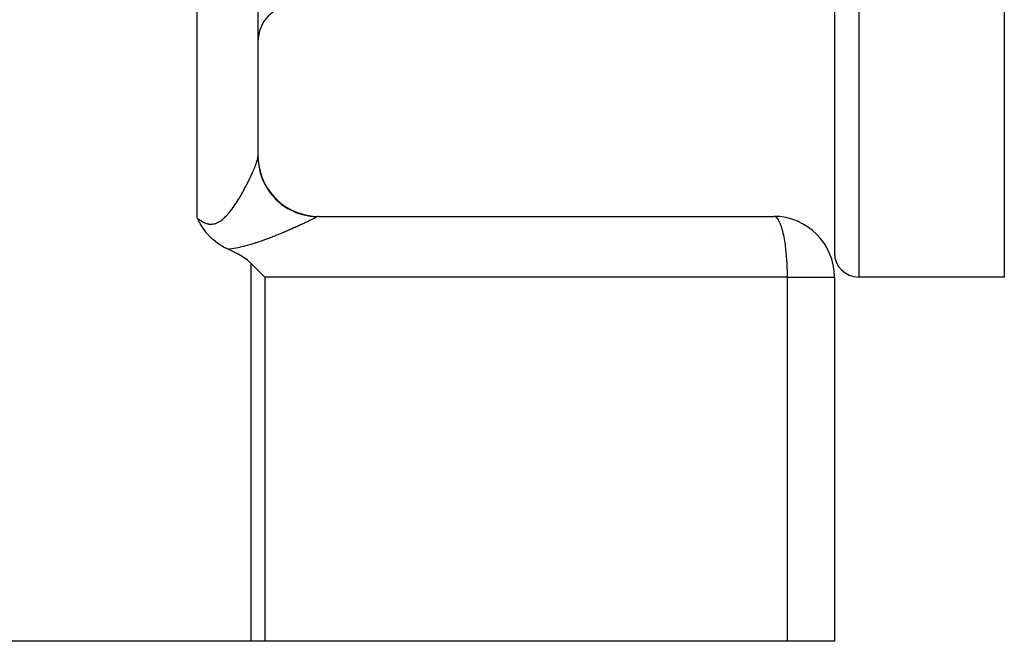
# Model space of a CAD drawing. Extents: x 24 to 1593, y -997 to 283.
# Drawn here: x 1079 to 1160, y -528 to -477 of the extents above; entities that cross this region are included whole.
import ezdxf

# ---------------------------------------------------------------- set-up
doc = ezdxf.new("R2010")
doc.units = 0
doc.linetypes.add('DASHED', pattern=[11.05, 8.7, -2.35])
doc.layers.get('0').update_dxf_attribs({"linetype": 'CONTINUOUS'})
doc.layers.add('NEVIDI', color=4, linetype='DASHED')

msp = doc.modelspace()

# ---------------------------------------------------------------- linework, layer by layer
at = {"color": 2}
for p, q in [((1146, -348.440686), (1146, -496.440686)), ((1146, -348.440686), (1146, -496.440686)), ((1160, -348.440686), (1160, -498.440686)), ((1098.5, -433.845648), (1098.5, -488.519997)), ((1098.5, -433.845648), (1098.5, -488.519997)), ((1098.5, -488.552363), (1098.5, -488.559437)), ((1098.5, -488.559437), (1098.5, -488.552363)), ((1098.5, -489.434954), (1098.5, -489.443558)), ((1098.5, -489.443558), (1098.5, -489.434954)), ((1093.535352, -493.655719), (1093.5, -493.586914)), ((1093.559995, -493.703004), (1093.535352, -493.655719)), ((1093.601815, -493.781914), (1093.559995, -493.703004)), ((1093.656814, -493.883037), (1093.601815, -493.781914)), ((1093.670922, -493.908478), (1093.656814, -493.883037)), ((1093.699693, -493.959713), (1093.670922, -493.908478)), ((1093.743294, -494.035713), (1093.699693, -493.959713)), ((1093.767938, -494.077794), (1093.743294, -494.035713)), ((1093.819652, -494.164049), (1093.767938, -494.077794)), ((1103.5, -493.440686), (1141, -493.440686)), ((1093.89863, -494.290481), (1093.819652, -494.164049)), ((1093.900833, -494.293915), (1093.89863, -494.290481)), ((1093.902476, -494.296476), (1093.900833, -494.293915)), ((1093.987146, -494.424718), (1093.902476, -494.296476)), ((1094.075475, -494.551132), (1093.987146, -494.424718)), ((1094.079344, -494.556503), (1094.075475, -494.551132)), ((1094.082697, -494.561147), (1094.079344, -494.556503)), ((1094.178476, -494.689578), (1094.082697, -494.561147)), ((1094.262173, -494.795422), (1094.178476, -494.689578)), ((1094.2858, -494.824278), (1094.262173, -494.795422)), ((1094.325887, -494.872245), (1094.2858, -494.824278)), ((1094.402371, -494.960421), (1094.325887, -494.872245)), ((1094.443642, -495.006254), (1094.402371, -494.960421)), ((1094.529763, -495.09817), (1094.443642, -495.006254)), ((1094.631889, -495.201032), (1094.529763, -495.09817)), ((1094.66915, -495.237003), (1094.631889, -495.201032)), ((1094.790425, -495.348722), (1094.66915, -495.237003)), ((1094.821605, -495.376188), (1094.790425, -495.348722)), ((1094.830792, -495.384187), (1094.821605, -495.376188)), ((1094.988093, -495.514827), (1094.830792, -495.384187)), ((1095.043772, -495.558353), (1094.988093, -495.514827)), ((1095.167243, -495.650203), (1095.043772, -495.558353)), ((1095.274429, -495.725054), (1095.167243, -495.650203)), ((1095.358143, -495.78057), (1095.274429, -495.725054)), ((1098.5, -495.632116), (1098.5, -495.63361)), ((1098.5, -495.63361), (1098.5, -495.632116)), ((1095.526659, -495.885034), (1095.358143, -495.78057)), ((1095.559905, -495.904554), (1095.526659, -495.885034)), ((1095.67199, -495.967868), (1095.559905, -495.904554)), ((1095.772134, -496.021324), (1095.67199, -495.967868)), ((1095.805226, -496.038368), (1095.772134, -496.021324)), ((1095.993673, -496.129863), (1095.805226, -496.038368)), ((1096.073827, -496.166034), (1095.993673, -496.129863)), ((1096.097878, -496.17671), (1096.073827, -496.166034)), ((1096.471464, -496.350951), (1096.097878, -496.17671)), ((1096.860432, -496.553302), (1096.471464, -496.350951)), ((1097.203857, -496.755838), (1096.860432, -496.553302)), ((1097.237273, -496.777055), (1097.203857, -496.755838)), ((1097.596551, -497.027631), (1097.237273, -496.777055)), ((1097.928613, -497.312644), (1097.596551, -497.027631)), ((1097.978879, -497.361671), (1097.928613, -497.312644)), ((1098.496315, -497.873003), (1097.978879, -497.361671)), ((1098.607917, -497.984893), (1098.496315, -497.873003)), ((1099.056655, -498.440686), (1098.607917, -497.984893)), ((1146, -498.440686), (1146, -528.440686)), ((1146, -498.440686), (1146, -528.440686)), ((1160, -498.440686), (1148, -498.440686)), ((1097.928613, -528.440686), (1066, -528.440686)), ((1099.056655, -528.440686), (1097.928613, -528.440686)), ((1142.128042, -528.440686), (1099.056655, -528.440686)), ((1146, -528.440686), (1142.128042, -528.440686))]:
    msp.add_line(p, q, dxfattribs=at)
for centre, radius, start, end in [((1101.5, -479.043897), 3, 92, 180), ((1103.5, -488.440686), 5, 180.000001, 185.090419), ((1103.5, -488.440686), 5, 185.28303, 270.000022), ((1141, -498.440686), 5, 0, 90), ((1148, -496.440686), 2, 180, 270)]:
    msp.add_arc(centre, radius, start, end, dxfattribs=at)
at = {"layer": 'NEVIDI', "color": 7, "linetype": 'CONTINUOUS'}
for p, q in [((1148, -348.440686), (1148, -498.440686)), ((1093.5, -493.586914), (1093.5, -433.845648)), ((1098.293776, -489.246579), (1098.315201, -489.189892)), ((1098.315201, -489.189892), (1098.318278, -489.181648)), ((1098.318278, -489.181648), (1098.338411, -489.126995)), ((1098.338411, -489.126995), (1098.341291, -489.119069)), ((1098.341291, -489.119069), (1098.341555, -489.118341)), ((1098.341555, -489.118341), (1098.360096, -489.066575)), ((1098.360096, -489.066575), (1098.362788, -489.058944)), ((1098.362788, -489.058944), (1098.380275, -489.008601)), ((1098.380275, -489.008601), (1098.38277, -489.001298)), ((1098.38277, -489.001298), (1098.39894, -488.953115)), ((1098.39894, -488.953115), (1098.401237, -488.946141)), ((1098.401237, -488.946141), (1098.416099, -488.900095)), ((1098.416099, -488.900095), (1098.418196, -488.893455)), ((1098.418196, -488.893455), (1098.431701, -488.849705)), ((1098.431701, -488.849705), (1098.433604, -488.843384)), ((1098.433604, -488.843384), (1098.445768, -488.801878)), ((1098.445768, -488.801878), (1098.447469, -488.795899)), ((1098.447469, -488.795899), (1098.458258, -488.756747)), ((1098.458258, -488.756747), (1098.459759, -488.751103)), ((1098.459759, -488.751103), (1098.460247, -488.749257)), ((1098.460247, -488.749257), (1098.469164, -488.714324)), ((1098.469164, -488.714324), (1098.470457, -488.709041)), ((1098.470457, -488.709041), (1098.478465, -488.67466)), ((1098.478465, -488.67466), (1098.479548, -488.669741)), ((1098.479548, -488.669741), (1098.486141, -488.637788)), ((1098.486141, -488.637788), (1098.487012, -488.633239)), ((1098.487012, -488.633239), (1098.492156, -488.603843)), ((1098.492156, -488.603843), (1098.492809, -488.599681)), ((1098.492809, -488.599681), (1098.496493, -488.572826)), ((1098.496493, -488.572826), (1098.496929, -488.56904)), ((1098.496929, -488.56904), (1098.49912, -488.544827)), ((1098.49912, -488.544827), (1098.499332, -488.541436)), ((1098.499332, -488.541436), (1098.5, -488.519997)), ((1098.5, -488.519995), (1098.532565, -489.085286)), ((1098.532565, -489.085286), (1098.532692, -489.086385)), ((1098.532692, -489.086385), (1098.534334, -489.100402)), ((1098.534334, -489.100402), (1098.64998, -489.726239)), ((1097.940451, -490.077588), (1097.973651, -490.00506)), ((1097.973651, -490.00506), (1097.978501, -489.994391)), ((1097.978501, -489.994391), (1098.010715, -489.923048)), ((1098.010715, -489.923048), (1098.015416, -489.912563)), ((1098.015416, -489.912563), (1098.046624, -489.842464)), ((1098.046624, -489.842464), (1098.051172, -489.832173)), ((1098.051172, -489.832173), (1098.081351, -489.763385)), ((1098.081351, -489.763385), (1098.085748, -489.753285)), ((1098.085748, -489.753285), (1098.114885, -489.685852)), ((1098.114885, -489.685852), (1098.11913, -489.675948)), ((1098.11913, -489.675948), (1098.145911, -489.612996)), ((1098.145911, -489.612996), (1098.147229, -489.609875)), ((1098.147229, -489.609875), (1098.151325, -489.600164)), ((1098.151325, -489.600164), (1098.178421, -489.535381)), ((1098.178421, -489.535381), (1098.182354, -489.525894)), ((1098.182354, -489.525894), (1098.208337, -489.462672)), ((1098.208337, -489.462672), (1098.212112, -489.453401)), ((1098.212112, -489.453401), (1098.237009, -489.391677)), ((1098.237009, -489.391677), (1098.240619, -489.382641)), ((1098.240619, -489.382641), (1098.264423, -489.322437)), ((1098.264423, -489.322437), (1098.267869, -489.313629)), ((1098.267869, -489.313629), (1098.290507, -489.255125)), ((1098.290507, -489.255125), (1098.293776, -489.246579)), ((1098.64998, -489.726239), (1098.650251, -489.727314)), ((1098.650251, -489.727314), (1098.653732, -489.741001)), ((1098.653732, -489.741001), (1098.85098, -490.346409)), ((1097.548758, -490.879349), (1097.590206, -490.798633)), ((1097.590206, -490.798633), (1097.596285, -490.786718)), ((1097.596285, -490.786718), (1097.636947, -490.706526)), ((1097.636947, -490.706526), (1097.642905, -490.694701)), ((1097.642905, -490.694701), (1097.682727, -490.615173)), ((1097.682727, -490.615173), (1097.688567, -490.603435)), ((1097.688567, -490.603435), (1097.727525, -490.524651)), ((1097.727525, -490.524651), (1097.733193, -490.513116)), ((1097.733193, -490.513116), (1097.771278, -490.435128)), ((1097.771278, -490.435128), (1097.776845, -490.423654)), ((1097.776845, -490.423654), (1097.813969, -490.346667)), ((1097.813969, -490.346667), (1097.819403, -490.335326)), ((1097.819403, -490.335326), (1097.855586, -490.259327)), ((1097.855586, -490.259327), (1097.860868, -490.248161)), ((1097.860868, -490.248161), (1097.876361, -490.215301)), ((1097.876361, -490.215301), (1097.896082, -490.173236)), ((1097.896082, -490.173236), (1097.901219, -490.162234)), ((1097.901219, -490.162234), (1097.935453, -490.088435)), ((1097.935453, -490.088435), (1097.940451, -490.077588)), ((1098.85098, -490.346409), (1098.851391, -490.347439)), ((1098.851391, -490.347439), (1098.856564, -490.360349)), ((1098.856564, -490.360349), (1099.132013, -490.934885)), ((1097.081754, -491.730718), (1097.130061, -491.647449)), ((1097.130061, -491.647449), (1097.133797, -491.640964)), ((1097.133797, -491.640964), (1097.137165, -491.635112)), ((1097.137165, -491.635112), (1097.184727, -491.551894)), ((1097.184727, -491.551894), (1097.191717, -491.539574)), ((1097.191717, -491.539574), (1097.238496, -491.456538)), ((1097.238496, -491.456538), (1097.245352, -491.444282)), ((1097.245352, -491.444282), (1097.291341, -491.3615)), ((1097.291341, -491.3615), (1097.298096, -491.349257)), ((1097.298096, -491.349257), (1097.34331, -491.266747)), ((1097.34331, -491.266747), (1097.349957, -491.254535)), ((1097.349957, -491.254535), (1097.394422, -491.172297)), ((1097.394422, -491.172297), (1097.400925, -491.16019)), ((1097.400925, -491.16019), (1097.444661, -491.078229)), ((1097.444661, -491.078229), (1097.451077, -491.066127)), ((1097.451077, -491.066127), (1097.494041, -490.984562)), ((1097.494041, -490.984562), (1097.500349, -490.972509)), ((1097.500349, -490.972509), (1097.53713, -490.901836)), ((1097.53713, -490.901836), (1097.542555, -490.891353)), ((1097.542555, -490.891353), (1097.548758, -490.879349)), ((1099.132013, -490.934885), (1099.132556, -490.935852)), ((1099.132556, -490.935852), (1099.139483, -490.948146)), ((1099.139483, -490.948146), (1099.488392, -491.481955)), ((1099.488392, -491.481955), (1099.489058, -491.482844)), ((1099.489058, -491.482844), (1099.497553, -491.494136)), ((1099.497553, -491.494136), (1099.91391, -491.977998)), ((1096.603819, -492.493504), (1096.659, -492.411328)), ((1096.659, -492.411328), (1096.66716, -492.39904)), ((1096.66716, -492.39904), (1096.672567, -492.39088)), ((1096.672567, -492.39088), (1096.721408, -492.316478)), ((1096.721408, -492.316478), (1096.729371, -492.304231)), ((1096.729371, -492.304231), (1096.782714, -492.221355)), ((1096.782714, -492.221355), (1096.790546, -492.209065)), ((1096.790546, -492.209065), (1096.842997, -492.125964)), ((1096.842997, -492.125964), (1096.850699, -492.113646)), ((1096.850699, -492.113646), (1096.90228, -492.030393)), ((1096.90228, -492.030393), (1096.909875, -492.018024)), ((1096.909875, -492.018024), (1096.960638, -491.934637)), ((1096.960638, -491.934637), (1096.968097, -491.922279)), ((1096.968097, -491.922279), (1097.018068, -491.838813)), ((1097.018068, -491.838813), (1097.025405, -491.826458)), ((1097.025405, -491.826458), (1097.074531, -491.743076)), ((1097.074531, -491.743076), (1097.081754, -491.730718)), ((1099.91391, -491.977998), (1099.914687, -491.978792)), ((1099.914687, -491.978792), (1099.92464, -491.988925)), ((1099.92464, -491.988925), (1100.40127, -492.414437)), ((1100.40127, -492.414437), (1100.402128, -492.415109)), ((1100.402128, -492.415109), (1100.413065, -492.423654)), ((1100.413065, -492.423654), (1100.941964, -492.783719)), ((1095.976001, -493.307447), (1095.985571, -493.296865)), ((1095.985571, -493.296865), (1096.049092, -493.225077)), ((1096.049092, -493.225077), (1096.058459, -493.214267)), ((1096.058459, -493.214267), (1096.121103, -493.140514)), ((1096.121103, -493.140514), (1096.130304, -493.129472)), ((1096.130304, -493.129472), (1096.16094, -493.092316)), ((1096.16094, -493.092316), (1096.191977, -493.054078)), ((1096.191977, -493.054078), (1096.20104, -493.0428)), ((1096.20104, -493.0428), (1096.261825, -492.965874)), ((1096.261825, -492.965874), (1096.270763, -492.954375)), ((1096.270763, -492.954375), (1096.330657, -492.876105)), ((1096.330657, -492.876105), (1096.339569, -492.864278)), ((1096.339569, -492.864278), (1096.398469, -492.784978)), ((1096.398469, -492.784978), (1096.407249, -492.772988)), ((1096.407249, -492.772988), (1096.465217, -492.692755)), ((1096.465217, -492.692755), (1096.473804, -492.680712)), ((1096.473804, -492.680712), (1096.530885, -492.599642)), ((1096.530885, -492.599642), (1096.539387, -492.587416)), ((1096.539387, -492.587416), (1096.595473, -492.505794)), ((1096.595473, -492.505794), (1096.603819, -492.493504)), ((1100.941964, -492.783719), (1100.94294, -492.784295)), ((1100.94294, -492.784295), (1100.954913, -492.791344)), ((1100.954913, -492.791344), (1101.526582, -493.07948)), ((1101.526582, -493.07948), (1101.527606, -493.079916)), ((1101.527606, -493.079916), (1101.540718, -493.08548)), ((1101.540718, -493.08548), (1102.145415, -493.296747)), ((1102.145415, -493.296747), (1102.146482, -493.297045)), ((1102.146482, -493.297045), (1102.160217, -493.300858)), ((1093.5, -493.586914), (1093.547467, -493.624967)), ((1093.547467, -493.624967), (1093.558736, -493.633822)), ((1093.558736, -493.633822), (1093.634997, -493.691885)), ((1093.634997, -493.691885), (1093.646378, -493.700264)), ((1093.646378, -493.700264), (1093.723384, -493.754939)), ((1093.723384, -493.754939), (1093.734874, -493.762788)), ((1093.734874, -493.762788), (1093.781788, -493.79398)), ((1093.781788, -493.79398), (1093.812671, -493.813749)), ((1093.812671, -493.813749), (1093.824291, -493.821028)), ((1093.824291, -493.821028), (1093.902949, -493.867949)), ((1093.902949, -493.867949), (1093.9147, -493.874602)), ((1093.9147, -493.874602), (1093.994059, -493.917047)), ((1093.994059, -493.917047), (1094.005871, -493.92299)), ((1094.005871, -493.92299), (1094.085612, -493.960509)), ((1094.085612, -493.960509), (1094.097443, -493.965682)), ((1094.097443, -493.965682), (1094.17715, -493.99781)), ((1094.17715, -493.99781), (1094.18899, -494.00217)), ((1094.18899, -494.00217), (1094.268686, -494.028667)), ((1094.268686, -494.028667), (1094.280508, -494.032167)), ((1094.280508, -494.032167), (1094.360261, -494.052827)), ((1094.360261, -494.052827), (1094.372049, -494.055442)), ((1094.372049, -494.055442), (1094.407795, -494.062674)), ((1094.407795, -494.062674), (1094.451858, -494.070134)), ((1094.451858, -494.070134), (1094.463682, -494.07186)), ((1094.463682, -494.07186), (1094.543515, -494.080425)), ((1094.543515, -494.080425), (1094.555338, -494.08123)), ((1094.555338, -494.08123), (1094.635085, -494.083495)), ((1094.635085, -494.083495), (1094.646928, -494.083358)), ((1094.646928, -494.083358), (1094.726806, -494.079224)), ((1094.726806, -494.079224), (1094.738566, -494.078141)), ((1094.738566, -494.078141), (1094.818497, -494.067577)), ((1094.818497, -494.067577), (1094.830257, -494.06555)), ((1094.830257, -494.06555), (1094.909259, -494.048779)), ((1094.909259, -494.048779), (1094.920855, -494.045853)), ((1094.920855, -494.045853), (1094.998617, -494.023143)), ((1094.998617, -494.023143), (1095.010103, -494.019334)), ((1095.010103, -494.019334), (1095.019614, -494.016091)), ((1095.019614, -494.016091), (1095.086759, -493.990926)), ((1095.086759, -493.990926), (1095.098033, -493.986314)), ((1095.098033, -493.986314), (1095.173545, -493.952583)), ((1095.173545, -493.952583), (1095.184659, -493.947205)), ((1095.184659, -493.947205), (1095.259169, -493.908443)), ((1095.259169, -493.908443), (1095.270255, -493.902273)), ((1095.270255, -493.902273), (1095.343704, -493.858776)), ((1095.343704, -493.858776), (1095.354654, -493.851902)), ((1095.354654, -493.851902), (1095.427244, -493.803791)), ((1095.427244, -493.803791), (1095.437923, -493.796344)), ((1095.437923, -493.796344), (1095.509574, -493.743981)), ((1095.509574, -493.743981), (1095.520228, -493.735843)), ((1095.520228, -493.735843), (1095.59076, -493.679703)), ((1095.59076, -493.679703), (1095.601277, -493.670999)), ((1095.601277, -493.670999), (1095.607006, -493.666222)), ((1095.607006, -493.666222), (1095.670564, -493.611537)), ((1095.670564, -493.611537), (1095.680862, -493.602388)), ((1095.680862, -493.602388), (1095.749009, -493.539849)), ((1095.749009, -493.539849), (1095.75904, -493.530355)), ((1095.75904, -493.530355), (1095.826022, -493.465081)), ((1095.826022, -493.465081), (1095.835853, -493.45523)), ((1095.835853, -493.45523), (1095.901662, -493.387532)), ((1095.901662, -493.387532), (1095.911311, -493.377352)), ((1095.911311, -493.377352), (1095.976001, -493.307447)), ((1102.091237, -494.107119), (1102.017259, -494.141637)), ((1102.102058, -494.102056), (1102.091237, -494.107119)), ((1102.174156, -494.068226), (1102.102058, -494.102056)), ((1102.160217, -493.300858), (1102.78757, -493.431689)), ((1102.184684, -494.063273), (1102.174156, -494.068226)), ((1102.25501, -494.030096), (1102.184684, -494.063273)), ((1102.265273, -494.025241), (1102.25501, -494.030096)), ((1102.333636, -493.992818), (1102.265273, -494.025241)), ((1102.343618, -493.988071), (1102.333636, -493.992818)), ((1102.355092, -493.982611), (1102.343618, -493.988071)), ((1102.410143, -493.95635), (1102.355092, -493.982611)), ((1102.419851, -493.951708), (1102.410143, -493.95635)), ((1102.484458, -493.92073), (1102.419851, -493.951708)), ((1102.49393, -493.916176), (1102.484458, -493.92073)), ((1102.556617, -493.885952), (1102.49393, -493.916176)), ((1102.565735, -493.881543), (1102.556617, -493.885952)), ((1102.62635, -493.852157), (1102.565735, -493.881543)), ((1102.635152, -493.847878), (1102.62635, -493.852157)), ((1102.693505, -493.81943), (1102.635152, -493.847878)), ((1102.701976, -493.815288), (1102.693505, -493.81943)), ((1102.757926, -493.78786), (1102.701976, -493.815288)), ((1102.766031, -493.783877), (1102.757926, -493.78786)), ((1102.819578, -493.757488), (1102.766031, -493.783877)), ((1102.78757, -493.431689), (1102.788681, -493.431847)), ((1102.788681, -493.431847), (1102.802458, -493.433793)), ((1102.802458, -493.433793), (1103.358215, -493.480341)), ((1102.827325, -493.75366), (1102.819578, -493.757488)), ((1102.868838, -493.733107), (1102.827325, -493.75366)), ((1102.878482, -493.728322), (1102.868838, -493.733107)), ((1102.885905, -493.724636), (1102.878482, -493.728322)), ((1102.93458, -493.700407), (1102.885905, -493.724636)), ((1102.941601, -493.696902), (1102.93458, -493.700407)), ((1102.987833, -493.673761), (1102.941601, -493.696902)), ((1102.994486, -493.670421), (1102.987833, -493.673761)), ((1103.038176, -493.648415), (1102.994486, -493.670421)), ((1103.044454, -493.645242), (1103.038176, -493.648415)), ((1103.085654, -493.624345), (1103.044454, -493.645242)), ((1103.09156, -493.621337), (1103.085654, -493.624345)), ((1103.13017, -493.6016), (1103.09156, -493.621337)), ((1103.135699, -493.598762), (1103.13017, -493.6016)), ((1103.171681, -493.580211), (1103.135699, -493.598762)), ((1103.176809, -493.577555), (1103.171681, -493.580211)), ((1103.210196, -493.560179), (1103.176809, -493.577555)), ((1103.213461, -493.558471), (1103.210196, -493.560179)), ((1103.21492, -493.557708), (1103.213461, -493.558471)), ((1103.245613, -493.541565), (1103.21492, -493.557708)), ((1103.249952, -493.539269), (1103.245613, -493.541565)), ((1103.277923, -493.524381), (1103.249952, -493.539269)), ((1103.281856, -493.522274), (1103.277923, -493.524381)), ((1103.307061, -493.508671), (1103.281856, -493.522274)), ((1103.310577, -493.506758), (1103.307061, -493.508671)), ((1103.332963, -493.494476), (1103.310577, -493.506758)), ((1103.336062, -493.492759), (1103.332963, -493.494476)), ((1103.355575, -493.481835), (1103.336062, -493.492759)), ((1103.358211, -493.480341), (1103.355575, -493.481835)), ((1103.397155, -493.46151), (1103.358211, -493.480341)), ((1103.419595, -493.453404), (1103.397155, -493.46151)), ((1103.428964, -493.45061), (1103.419595, -493.453404)), ((1103.492188, -493.440806), (1103.428964, -493.45061)), ((1103.5, -493.440686), (1103.492188, -493.440806)), ((1141.102847, -493.461511), (1141, -493.440686)), ((1141.143492, -493.481303), (1141.102847, -493.461511)), ((1141.243419, -493.558486), (1141.143492, -493.481303)), ((1141.284644, -493.602485), (1141.243419, -493.558486)), ((1141.380119, -493.733113), (1141.284644, -493.602485)), ((1141.421177, -493.802273), (1141.380119, -493.733113)), ((1141.510773, -493.982616), (1141.421177, -493.802273)), ((1141.550868, -494.077418), (1141.510773, -493.982616)), ((1141.633303, -494.303025), (1141.550868, -494.077418)), ((1100.271025, -494.907329), (1100.169616, -494.948776)), ((1100.285926, -494.901208), (1100.271025, -494.907329)), ((1100.386033, -494.859887), (1100.285926, -494.901208)), ((1100.400818, -494.853755), (1100.386033, -494.859887)), ((1100.499556, -494.812615), (1100.400818, -494.853755)), ((1100.514064, -494.806543), (1100.499556, -494.812615)), ((1100.611588, -494.76555), (1100.514064, -494.806543)), ((1100.625915, -494.759501), (1100.611588, -494.76555)), ((1100.722112, -494.71872), (1100.625915, -494.759501)), ((1100.736274, -494.712691), (1100.722112, -494.71872)), ((1100.791206, -494.689244), (1100.736274, -494.712691)), ((1100.831247, -494.672093), (1100.791206, -494.689244)), ((1100.84521, -494.6661), (1100.831247, -494.672093)), ((1100.938768, -494.625783), (1100.84521, -494.6661)), ((1100.952505, -494.61984), (1100.938768, -494.625783)), ((1101.044768, -494.579769), (1100.952505, -494.61984)), ((1101.05833, -494.573857), (1101.044768, -494.579769)), ((1101.149264, -494.534065), (1101.05833, -494.573857)), ((1101.16261, -494.528203), (1101.149264, -494.534065)), ((1101.252162, -494.488731), (1101.16261, -494.528203)), ((1101.265298, -494.482921), (1101.252162, -494.488731)), ((1101.353353, -494.443837), (1101.265298, -494.482921)), ((1101.366274, -494.438083), (1101.353353, -494.443837)), ((1101.452736, -494.399447), (1101.366274, -494.438083)), ((1101.465404, -494.393768), (1101.452736, -494.399447)), ((1101.550146, -494.355654), (1101.465404, -494.393768)), ((1101.562491, -494.350084), (1101.550146, -494.355654)), ((1101.645529, -494.312497), (1101.562491, -494.350084)), ((1101.657682, -494.306979), (1101.645529, -494.312497)), ((1101.666392, -494.303021), (1101.657682, -494.306979)), ((1101.738759, -494.270048), (1101.666392, -494.303021)), ((1101.750633, -494.264622), (1101.738759, -494.270048)), ((1101.830015, -494.228238), (1101.750633, -494.264622)), ((1101.841623, -494.222901), (1101.830015, -494.228238)), ((1101.919107, -494.187169), (1101.841623, -494.222901)), ((1101.930437, -494.181928), (1101.919107, -494.187169)), ((1102.006186, -494.146788), (1101.930437, -494.181928)), ((1102.017259, -494.141637), (1102.006186, -494.146788)), ((1141.671577, -494.423346), (1141.633303, -494.303025)), ((1141.745761, -494.689245), (1141.671577, -494.423346)), ((1141.781413, -494.834634), (1141.745761, -494.689245)), ((1141.846357, -495.135132), (1141.781413, -494.834634)), ((1098.061039, -495.708983), (1097.933654, -495.747357)), ((1098.07974, -495.703262), (1098.061039, -495.708983)), ((1098.205535, -495.664221), (1098.07974, -495.703262)), ((1098.224002, -495.65841), (1098.205535, -495.664221)), ((1098.302114, -495.63361), (1098.224002, -495.65841)), ((1098.348213, -495.61881), (1098.302114, -495.63361)), ((1098.366484, -495.61291), (1098.348213, -495.61881)), ((1098.489174, -495.572806), (1098.366484, -495.61291)), ((1098.507192, -495.566846), (1098.489174, -495.572806)), ((1098.62824, -495.52634), (1098.507192, -495.566846)), ((1098.646015, -495.520325), (1098.62824, -495.52634)), ((1098.76545, -495.479474), (1098.646015, -495.520325)), ((1098.782988, -495.473412), (1098.76545, -495.479474)), ((1098.900827, -495.432274), (1098.782988, -495.473412)), ((1098.918129, -495.426175), (1098.900827, -495.432274)), ((1099.034336, -495.384831), (1098.918129, -495.426175)), ((1099.05117, -495.378787), (1099.034336, -495.384831)), ((1099.1658, -495.337268), (1099.05117, -495.378787)), ((1099.182378, -495.331212), (1099.1658, -495.337268)), ((1099.295244, -495.289632), (1099.182378, -495.331212)), ((1099.311787, -495.283487), (1099.295244, -495.289632)), ((1099.423115, -495.241807), (1099.311787, -495.283487)), ((1099.439253, -495.235717), (1099.423115, -495.241807)), ((1099.549137, -495.193948), (1099.439253, -495.235717)), ((1099.565036, -495.18786), (1099.549137, -495.193948)), ((1099.673271, -495.146127), (1099.565036, -495.18786)), ((1099.689105, -495.13998), (1099.673271, -495.146127)), ((1099.701394, -495.135202), (1099.689105, -495.13998)), ((1099.795874, -495.098263), (1099.701394, -495.135202)), ((1099.811574, -495.09209), (1099.795874, -495.098263)), ((1099.916991, -495.050394), (1099.811574, -495.09209)), ((1099.932453, -495.044243), (1099.916991, -495.050394)), ((1100.036598, -495.002577), (1099.932453, -495.044243)), ((1100.051788, -494.996466), (1100.036598, -495.002577)), ((1100.154519, -494.954914), (1100.051788, -494.996466)), ((1100.169616, -494.948776), (1100.154519, -494.954914)), ((1141, -495.283487), (1141, -495.304509)), ((1141.878553, -495.304509), (1141.846357, -495.135132)), ((1141.933491, -495.633595), (1141.878553, -495.304509)), ((1141.961419, -495.825337), (1141.933491, -495.633595)), ((1096.162659, -496.153004), (1096.073827, -496.166034)), ((1096.184667, -496.149655), (1096.162659, -496.153004)), ((1096.332987, -496.12585), (1096.184667, -496.149655)), ((1096.354754, -496.122178), (1096.332987, -496.12585)), ((1096.501585, -496.096231), (1096.354754, -496.122178)), ((1096.523121, -496.092255), (1096.501585, -496.096231)), ((1096.668138, -496.064376), (1096.523121, -496.092255)), ((1096.689472, -496.060113), (1096.668138, -496.064376)), ((1096.832593, -496.030477), (1096.689472, -496.060113)), ((1096.853557, -496.025985), (1096.832593, -496.030477)), ((1096.994442, -495.994831), (1096.853557, -496.025985)), ((1097.015064, -495.990131), (1096.994442, -495.994831)), ((1097.153393, -495.957699), (1097.015064, -495.990131)), ((1097.173789, -495.952786), (1097.153393, -495.957699)), ((1097.310055, -495.919103), (1097.173789, -495.952786)), ((1097.330021, -495.914045), (1097.310055, -495.919103)), ((1097.464254, -495.879246), (1097.330021, -495.914045)), ((1097.483937, -495.874031), (1097.464254, -495.879246)), ((1097.616279, -495.838231), (1097.483937, -495.874031)), ((1097.635694, -495.832873), (1097.616279, -495.838231)), ((1097.766489, -495.796087), (1097.635694, -495.832873)), ((1097.785683, -495.790588), (1097.766489, -495.796087)), ((1097.914716, -495.752972), (1097.785683, -495.790588)), ((1097.933654, -495.747357), (1097.914716, -495.752972)), ((1142.005778, -496.176705), (1141.961419, -495.825337)), ((1142.028665, -496.388657), (1142.005778, -496.176705)), ((1142.062068, -496.755825), (1142.028665, -496.388657)), ((1097.928613, -528.440686), (1097.928613, -497.312644)), ((1142.079192, -496.985218), (1142.062068, -496.755825)), ((1142.101465, -497.361742), (1142.079192, -496.985218)), ((1142.112194, -497.605515), (1142.101465, -497.361742)), ((1142.123344, -497.984821), (1142.112194, -497.605515)), ((1142.127127, -498.239381), (1142.123344, -497.984821)), ((1099.056655, -498.440686), (1099.056655, -528.440686)), ((1142.128042, -498.440686), (1099.056655, -498.440686)), ((1142.128042, -498.440686), (1142.127127, -498.239381)), ((1142.128042, -528.440686), (1142.128042, -498.440686)), ((1142.128042, -498.440686), (1146, -498.440686))]:
    msp.add_line(p, q, dxfattribs=at)

doc.saveas('drawing.dxf')
